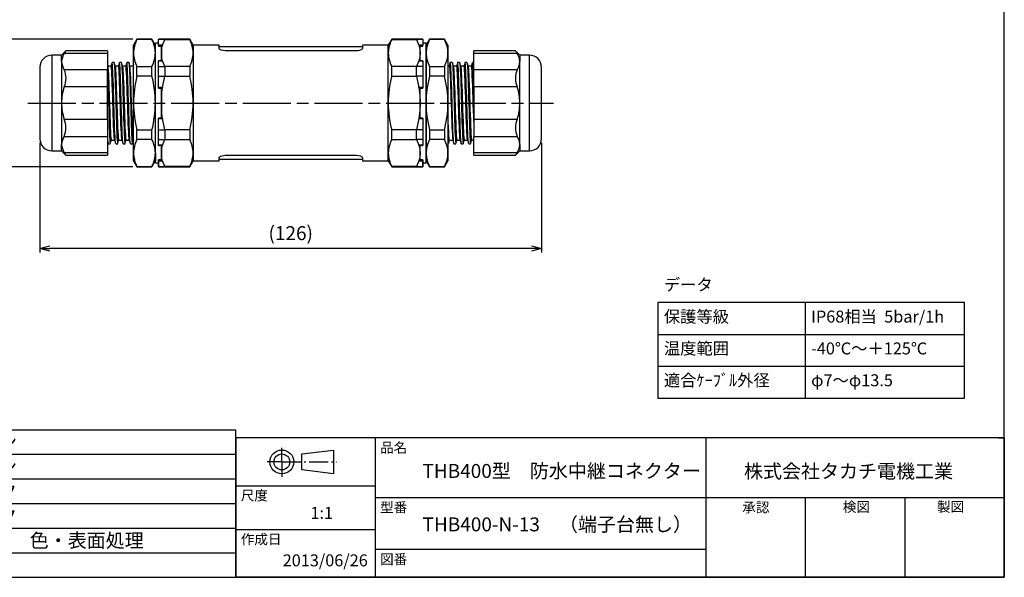
# Model space of a CAD drawing. Units: millimetres. Extents: x 0 to 403, y 0 to 280.
# Drawn here: x 156 to 403, y 0 to 140 of the extents above; entities that cross this region are included whole.
import ezdxf
from ezdxf.enums import TextEntityAlignment as Align

# ---------------------------------------------------------------- set-up
doc = ezdxf.new("R2010")
doc.units = ezdxf.units.MM
doc.linetypes.add('AM_ISO08W050', pattern=[18, 12, -1.5, 3, -1.5])
doc.linetypes.add('gen7a', pattern=[6.875, 4.75, -0.875, 0.375, -0.875])
doc.layers.add('7A', color=4, linetype='gen7a')
doc.layers.add('RAHM2', color=1, linetype='Continuous')
for name, color, linetype, lineweight in [('AM_5', 3, 'Continuous', 25), ('AM_7', 4, 'AM_ISO08W050', 25), ('TK1', 7, 'Continuous', 25), ('TK2', 2, 'Continuous', 25), ('TK3', 5, 'Continuous', 25)]:
    doc.layers.add(name, color=color, linetype=linetype, lineweight=lineweight)
doc.styles.add('ACISOTS', font='isocp.shx', dxfattribs={"height": 1, "bigfont": 'extfont.shx'})
doc.styles.get("Standard").update_dxf_attribs({"font": 'ISOCP.SHX', "bigfont": 'bigfont.shx'})
doc.dimstyles.new('AM_ISO$0', dxfattribs={"dimtxt": 3.5, "dimasz": 2.5, "dimexe": 1, "dimexo": 1, "dimgap": 1.5, "dimtad": 1, "dimdsep": 46, "dimtxsty": 'Standard', "dimblk": 'OPEN30', "dimcen": 0, "dimclrd": 3, "dimclre": 3, "dimclrt": 2, "dimadec": 0, "dimazin": 2, "dimtp": 0.1, "dimtm": 0.1, "dimtfac": 0.71, "dimtmove": 0, "dimatfit": 3, "dimldrblk": 'OPEN30', "dimfxl": 0, "dimlwd": -1, "dimlwe": -1, "dimarcsym": 0})

# ---------------------------------------------------------------- blocks, each defined once
blk = doc.blocks.new('TK-A3')
blk.add_lwpolyline([(0, 0), (403, 0), (403, 280), (0, 280)], close=True)
blk = doc.blocks.new('TK-仕様書')
for p, q in [((0, 35), (-193, 35)), ((-193, 35), (-193, 0)), ((-158, 35), (-158, 0)), ((-75, 35), (-75, 0)), ((0, 35), (0, 0)), ((-176.49, 30.96), (-168.49, 31.96)), ((-176.49, 26.96), (-176.49, 30.96)), ((-168.49, 31.96), (-168.49, 25.96)), ((-168.49, 25.96), (-176.49, 26.96)), ((-193, 23), (-158, 23)), ((-158, 20), (0, 20)), ((-50, 20), (-50, 0)), ((-25, 20), (-25, 0)), ((-193, 12), (-158, 12)), ((-75, 7), (-158, 7)), ((0, 0), (-193, 0))]:
    blk.add_line(p, q)
for radius in [3, 2]:
    blk.add_circle((-181.49, 28.96), radius)
at = {"layer": '7A'}
for q in [(-181.49, 32.53), (-185.21, 28.96), (-181.49, 25.25), (-167.71, 28.96)]:
    blk.add_line((-181.49, 28.96), q, dxfattribs=at)
at = {"insert": (-39.13, 26.64), "char_height": 3.5, "width": 60, "attachment_point": 5}
blk.add_mtext('\\fＭＳ ゴシック|b0|i0|c128|p49;株式会社タカチ電機工業', dxfattribs=at)
for tag, p, height in [('品名', (-146.16, 24.95), 3.5), ('型番', (-146.14, 11.54), 3.5), ('GEN-TITLE-DAT', (-181.27, 2.75), 3), ('図番', (-146.45, 2.06), 3)]:
    blk.add_attdef(tag, p, '', height=height)
for tag, height, p in [('GEN-TITLE-SCA', 3, (-171.46, 15.79)), ('承認', 3.5, (-62.5, 7.73)), ('検図', 3.5, (-37.5, 7.73)), ('製図', 3.5, (-12.5, 7.73))]:
    blk.add_attdef(tag, text='', height=height).set_placement(p, align=Align.MIDDLE)
at = {"layer": 'RAHM2', "char_height": 2.5}
for s, insert, width, attachment_point in [('品名', (-156.8, 33.8), 90, 1), ('尺度', (-191.8, 21.8), 20, 1), ('型番', (-156.8, 18.8), 90, 1), ('承認', (-62.43, 18.8), 17, 2), ('検図', (-37.17, 18.93), 17, 2), ('製図', (-13.5, 18.96), 17, 2), ('作成日', (-191.8, 10.8), 60, 1), ('図番', (-156.8, 5.8), 90, 1)]:
    blk.add_mtext(s, dxfattribs=dict(at, insert=insert, width=width, attachment_point=attachment_point))
blk = doc.blocks.new('_Open30')
at = {"color": 0, "linetype": 'ByBlock', "lineweight": -2}
for p, q in [((-1, 0.268), (0, 0)), ((0, 0), (-1, -0.268)), ((0, 0), (-1, 0))]:
    blk.add_line(p, q, dxfattribs=at)
blk = doc.blocks.new('*D9')
at = {"layer": 'AM_5', "color": 3, "transparency": 16777216}
for p, q in [((160.75, 109.08), (160.75, 81.54)), ((286.75, 109.08), (286.75, 81.54)), ((284.25, 82.54), (163.25, 82.54))]:
    blk.add_line(p, q, dxfattribs=at)
at = {"layer": 'Defpoints', "color": 0, "transparency": 16777216}
for p in [(160.75, 110.08), (286.75, 110.08), (160.75, 82.54)]:
    blk.add_point(p, dxfattribs=at)
at = {"layer": 'AM_5', "color": 3, "transparency": 16777216, "xscale": 2.5, "yscale": 2.5, "zscale": 2.5, "rotation": 180}
blk.add_blockref('_Open30', (160.75, 82.54), dxfattribs=at)
at = {"layer": 'AM_5', "color": 3, "transparency": 16777216, "xscale": 2.5, "yscale": 2.5, "zscale": 2.5}
blk.add_blockref('_Open30', (286.75, 82.54), dxfattribs=at)
at = {"layer": 'AM_5', "color": 2, "transparency": 16777216, "insert": (223.75, 85.96), "char_height": 3.5, "attachment_point": 5}
blk.add_mtext('(126)', dxfattribs=at)
blk = doc.blocks.new('*D10')
at = {"layer": 'AM_5', "color": 3, "transparency": 16777216}
for p, q in [((184.11, 135.08), (144.39, 135.08)), ((145.39, 105.58), (145.39, 132.58)), ((184.11, 103.08), (144.39, 103.08))]:
    blk.add_line(p, q, dxfattribs=at)
at = {"layer": 'Defpoints', "color": 0, "transparency": 16777216}
for p in [(145.39, 135.08), (185.11, 135.08), (185.11, 103.08)]:
    blk.add_point(p, dxfattribs=at)
at = {"layer": 'AM_5', "color": 3, "transparency": 16777216, "xscale": 2.5, "yscale": 2.5, "zscale": 2.5}
for p, rotation in [((145.39, 135.08), 90), ((145.39, 103.08), 270)]:
    blk.add_blockref('_Open30', p, dxfattribs=dict(at, rotation=rotation))
at = {"layer": 'AM_5', "color": 2, "transparency": 16777216, "insert": (142.14, 119.08), "char_height": 3.5, "attachment_point": 5, "rotation": 90}
blk.add_mtext('32.2', dxfattribs=at)
blk = doc.blocks.new('*S21')
at = {"color": 7}
for p, q in [((0, 37.05), (0, 0)), ((0, 37.05), (210, 37.05)), ((210, 0), (210, 37.05)), ((0, 0), (210, 0))]:
    blk.add_line(p, q, dxfattribs=at)
at = {"color": 1}
for p, q in [((15, 37.05), (15, 30.875)), ((65, 37.05), (65, 30.875)), ((80, 37.05), (80, 30.875)), ((135, 37.05), (135, 30.875)), ((0, 30.875), (210, 30.875)), ((15, 30.875), (15, 24.7)), ((65, 30.875), (65, 24.7)), ((80, 30.875), (80, 24.7)), ((135, 30.875), (135, 24.7)), ((0, 24.7), (210, 24.7)), ((15, 24.7), (15, 18.525)), ((65, 24.7), (65, 18.525)), ((80, 24.7), (80, 18.525)), ((135, 24.7), (135, 18.525)), ((0, 18.525), (210, 18.525)), ((15, 18.525), (15, 12.35)), ((65, 18.525), (65, 12.35)), ((80, 18.525), (80, 12.35)), ((135, 18.525), (135, 12.35)), ((0, 12.35), (210, 12.35)), ((15, 12.35), (15, 6.175)), ((65, 12.35), (65, 6.175)), ((80, 12.35), (80, 6.175)), ((135, 12.35), (135, 6.175)), ((0, 6.175), (210, 6.175)), ((0, 0), (210, 0))]:
    blk.add_line(p, q, dxfattribs=at)
at = {"color": 2, "char_height": 3.5, "style": 'ACISOTS'}
for s, insert, width, attachment_point in [('4', (7.5, 35.7), 13.2, 2), ('ゴムブッシュ', (15.9, 35.7), 48.2, 1), ('2', (65.9, 35.7), 13.2, 1), ('TPE', (80.9, 35.7), 53.2, 1), ('グリーン', (135.9, 35.7), 73.2, 1), ('ガスケット', (15.9, 29.525), 48.2, 1), ('シリコンゴム', (80.9, 29.525), 53.2, 1), ('グリーン', (135.9, 29.525), 73.2, 1), ('3', (7.5, 29.525), 13.2, 2), ('2', (65.9, 29.525), 13.2, 1), ('2', (7.5, 23.35), 13.2, 2), ('ケーブルグランド', (15.9, 23.35), 48.2, 1), ('2', (65.9, 23.35), 13.2, 1), ('PA66', (80.9, 23.35), 53.2, 1), ('ブラック', (135.9, 23.35), 73.2, 1), ('ボディ', (15.9, 17.175), 48.2, 1), ('PA66GF（UL94V-0)', (80.9, 17.175), 53.2, 1), ('ブラック', (135.9, 17.175), 73.2, 1), ('1', (7.5, 17.175), 13.2, 2), ('1', (65.9, 17.175), 13.2, 1), ('照番', (7.5, 11), 13.2, 2), ('名称', (40, 11), 48.2, 2), ('個数', (72.5, 11), 13.2, 2), ('材質', (107.5, 11), 53.2, 2), ('色・表面処理', (172.5, 11), 73.2, 2)]:
    blk.add_mtext(s, dxfattribs=dict(at, insert=insert, width=width, attachment_point=attachment_point))
at = {"color": 2, "insert": (105, 3.087), "char_height": 3.5, "attachment_point": 5, "style": 'ACISOTS'}
blk.add_mtext('構成内容', dxfattribs=at)
blk = doc.blocks.new('A$C41B85A42')
for p, q in [((87, 3), (87, 6)), ((85.5, 3), (84, 3)), ((85.5, 3), (87, 3)), ((87, 3), (87, 0))]:
    blk.add_line(p, q)
at = {"layer": 'TK1'}
for p, q in [((0, 37), (0, 13)), ((77, 37), (0, 37)), ((37, 37), (37, 13)), ((77, 13), (77, 37)), ((0, 29), (77, 29)), ((0, 21), (77, 21)), ((0, 13), (77, 13))]:
    blk.add_line(p, q, dxfattribs=at)
at = {"char_height": 3, "width": 57.7014, "attachment_point": 1}
for s, insert in [('{\\fMS PGothic|b0|i0|c128|p50;データ}', (1.48, 42.96)), ('{\\fMS PGothic|b0|i0|c128|p50;保護等級}', (1.48, 34.96)), ('{\\fMS PGothic|b0|i0|c128|p50;IP68相当  5bar/1h}', (38.48, 34.96)), ('{\\fMS PGothic|b0|i0|c128|p50;温度範囲}', (1.48, 26.96)), ('{\\fMS PGothic|b0|i0|c128|p50;-40℃～＋125℃}', (38.48, 26.96)), ('{\\fMS PGothic|b0|i0|c128|p50;適合ｹｰﾌﾞﾙ外径}', (1.48, 18.96)), ('{\\fMS PGothic|b0|i0|c128|p50;φ7～φ13.5}', (38.48, 18.96))]:
    blk.add_mtext(s, dxfattribs=dict(at, insert=insert))

msp = doc.modelspace()

# ---------------------------------------------------------------- linework, layer by layer
at = {"color": 7, "linetype": 'Continuous'}
msp.add_line((190.56, 103.135), (190.56, 103.075), dxfattribs=at)
at = {"layer": 'AM_7'}
msp.add_line((157.747, 119.075), (289.747, 119.075), dxfattribs=at)
at = {"layer": 'TK1', "linetype": 'Continuous'}
for p, q in [((192.113, 135.075), (190.551, 135.075)), ((192.113, 135.015), (190.56, 135.015)), ((190.56, 133.579), (190.56, 135.015)), ((191.544, 133.579), (190.56, 133.579)), ((191.544, 133.579), (192.113, 135.015)), ((198.381, 135.075), (192.111, 135.075)), ((192.113, 135.014), (192.113, 135.075)), ((192.113, 135.014), (198.381, 135.014)), ((199.247, 133.575), (198.381, 135.075)), ((198.381, 135.014), (198.381, 135.075)), ((205.747, 133.575), (199.247, 133.575)), ((199.247, 133.575), (199.247, 131.632)), ((205.747, 132.765), (205.747, 133.575)), ((248.247, 133.575), (241.747, 133.575)), ((241.747, 133.575), (241.747, 132.765)), ((249.113, 135.075), (248.247, 133.575)), ((248.247, 131.632), (248.247, 133.575)), ((255.384, 135.075), (249.113, 135.075)), ((249.113, 135.014), (249.113, 135.075)), ((249.113, 135.014), (255.381, 135.014)), ((256.944, 135.075), (255.381, 135.075)), ((255.381, 135.014), (255.381, 135.075)), ((255.381, 135.015), (255.951, 133.579)), ((256.935, 135.015), (255.381, 135.015)), ((256.935, 133.579), (255.951, 133.579)), ((256.935, 135.015), (256.935, 133.579)), ((191.374, 133.305), (190.56, 133.333)), ((190.56, 133.332), (191.385, 133.305)), ((190.56, 133.332), (191.02, 133.317)), ((199.247, 131.632), (199.247, 119.075)), ((241.747, 133.175), (205.747, 133.175)), ((240.247, 132.197), (207.247, 132.197)), ((248.247, 119.075), (248.247, 131.632)), ((256.108, 133.308), (256.935, 133.349)), ((256.935, 133.333), (256.12, 133.305)), ((256.247, 133.309), (256.935, 133.333)), ((256.474, 133.317), (256.935, 133.332)), ((191.544, 129.703), (190.56, 129.698)), ((190.56, 128.25), (190.56, 129.686)), ((190.56, 129.686), (191.544, 129.686)), ((192.113, 128.25), (191.544, 129.686)), ((255.951, 129.686), (255.381, 128.25)), ((256.935, 129.698), (255.951, 129.703)), ((255.951, 129.686), (256.935, 129.686)), ((256.935, 129.686), (256.935, 128.25)), ((190.56, 128.25), (192.113, 128.25)), ((198.381, 128.251), (192.113, 128.25)), ((192.113, 128.25), (192.113, 125.839)), ((198.381, 128.251), (198.381, 125.839)), ((249.113, 125.839), (249.113, 128.251)), ((255.381, 128.25), (249.113, 128.251)), ((255.381, 125.839), (255.381, 128.25)), ((256.935, 128.25), (255.381, 128.25)), ((190.56, 125.839), (192.113, 125.839)), ((190.56, 122.969), (190.56, 125.839)), ((191.544, 122.969), (192.113, 125.839)), ((192.113, 125.839), (198.381, 125.839)), ((249.113, 125.839), (255.381, 125.839)), ((255.381, 125.839), (255.951, 122.969)), ((256.935, 125.839), (255.381, 125.839)), ((256.935, 125.839), (256.935, 122.969)), ((191.544, 122.969), (190.56, 122.969)), ((190.56, 122.837), (191.438, 122.818)), ((190.56, 122.837), (190.814, 122.832)), ((256.935, 122.969), (255.951, 122.969)), ((256.056, 122.818), (256.935, 122.837)), ((256.68, 122.832), (256.935, 122.837)), ((199.247, 119.075), (199.247, 106.518)), ((248.247, 106.518), (248.247, 119.075)), ((191.438, 115.333), (190.56, 115.313)), ((190.56, 115.181), (191.544, 115.181)), ((190.56, 112.31), (190.56, 115.181)), ((192.113, 112.311), (191.544, 115.181)), ((255.951, 115.181), (255.381, 112.311)), ((255.951, 115.181), (256.935, 115.181)), ((256.935, 115.313), (256.057, 115.333)), ((256.935, 115.181), (256.935, 112.31)), ((190.56, 112.31), (192.113, 112.311)), ((198.381, 112.311), (192.113, 112.311)), ((192.113, 112.311), (192.113, 109.9)), ((198.381, 112.311), (198.381, 109.9)), ((255.381, 112.311), (249.113, 112.311)), ((249.113, 109.9), (249.113, 112.311)), ((256.935, 112.31), (255.381, 112.311)), ((255.381, 109.9), (255.381, 112.311)), ((190.56, 109.899), (192.113, 109.899)), ((190.56, 108.465), (190.56, 109.899)), ((191.544, 108.465), (192.113, 109.899)), ((192.113, 109.9), (198.381, 109.9)), ((249.113, 109.9), (255.381, 109.9)), ((256.935, 109.899), (255.381, 109.899)), ((255.381, 109.899), (255.951, 108.465)), ((256.935, 109.899), (256.935, 108.465)), ((191.544, 108.465), (190.56, 108.465)), ((190.56, 108.462), (191.544, 108.447)), ((190.56, 108.452), (190.814, 108.451)), ((199.247, 106.518), (199.247, 104.575)), ((248.247, 104.575), (248.247, 106.518)), ((256.935, 108.465), (255.951, 108.465)), ((255.951, 108.447), (256.935, 108.462)), ((256.68, 108.451), (256.935, 108.452)), ((191.385, 104.845), (190.56, 104.818)), ((191.374, 104.845), (190.56, 104.817)), ((190.56, 104.571), (191.544, 104.571)), ((190.56, 103.135), (190.56, 104.571)), ((190.56, 104.571), (190.56, 103.135)), ((192.113, 103.136), (191.544, 104.571)), ((198.381, 103.075), (199.247, 104.575)), ((199.247, 104.575), (205.747, 104.575)), ((205.747, 104.575), (205.747, 105.385)), ((205.747, 104.975), (241.747, 104.975)), ((207.247, 105.953), (240.247, 105.953)), ((241.747, 105.385), (241.747, 104.575)), ((241.747, 104.575), (248.247, 104.575)), ((248.247, 104.575), (249.113, 103.075)), ((255.951, 104.571), (255.381, 103.136)), ((255.951, 104.571), (256.935, 104.571)), ((256.935, 104.818), (256.11, 104.845)), ((256.12, 104.845), (256.935, 104.817)), ((256.935, 104.571), (256.935, 103.135)), ((256.935, 103.135), (256.935, 104.571)), ((190.56, 103.135), (192.113, 103.135)), ((190.56, 103.075), (192.113, 103.075)), ((192.111, 103.075), (198.381, 103.075)), ((198.381, 103.136), (192.113, 103.136)), ((192.113, 103.136), (192.113, 103.075)), ((198.381, 103.075), (198.381, 103.136)), ((255.381, 103.136), (249.113, 103.136)), ((249.113, 103.136), (249.113, 103.075)), ((249.113, 103.075), (255.384, 103.075)), ((255.381, 103.136), (256.935, 103.135)), ((255.381, 103.075), (255.381, 103.136)), ((255.381, 103.075), (256.944, 103.075))]:
    msp.add_line(p, q, dxfattribs=at)
for points in [[(190.56, 135.075), (190.56, 135.076), (190.56, 135.015)], [(190.56, 133.579), (190.56, 133.548), (190.56, 133.503), (190.56, 133.453), (190.56, 133.408), (190.56, 133.37), (190.56, 133.342), (190.56, 133.334)], [(191.247, 131.632), (191.321, 132.597), (191.544, 133.579)], [(191.544, 133.579), (191.539, 133.564), (191.531, 133.545), (191.506, 133.493), (191.478, 133.441), (191.45, 133.393), (191.424, 133.353), (191.399, 133.321), (191.381, 133.302), (191.376, 133.301), (191.374, 133.305)], [(255.951, 133.579), (256.173, 132.597), (256.247, 131.632)], [(256.935, 135.075), (256.935, 135.076), (256.935, 135.015)], [(256.935, 133.333), (256.935, 133.329), (256.935, 133.342), (256.935, 133.369), (256.935, 133.408), (256.935, 133.429), (256.935, 133.452), (256.935, 133.503), (256.935, 133.548), (256.935, 133.579)], [(191.544, 129.686), (191.321, 130.668), (191.247, 131.632)], [(207.247, 132.197), (206.751, 132.233), (206.31, 132.333), (205.976, 132.481), (205.785, 132.651), (205.747, 132.765)], [(241.747, 132.765), (241.664, 132.593), (241.42, 132.427), (241.046, 132.293), (240.582, 132.213), (240.247, 132.197)], [(256.247, 131.632), (256.173, 130.668), (255.951, 129.686)], [(190.56, 129.466), (190.56, 129.504), (190.56, 129.552), (190.56, 129.602), (190.56, 129.645), (190.56, 129.676), (190.56, 129.695), (190.56, 129.699), (190.56, 129.686)], [(190.56, 129.686), (190.56, 129.698), (190.56, 129.695), (190.56, 129.676), (190.56, 129.645), (190.56, 129.602), (190.56, 129.552), (190.56, 129.504), (190.56, 129.466)], [(190.56, 122.942), (190.56, 124.744), (190.56, 126.453), (190.56, 128.034), (190.56, 129.466)], [(191.515, 129.701), (191.53, 129.703), (191.539, 129.697), (191.544, 129.686)], [(255.951, 129.686), (255.956, 129.697), (255.964, 129.703), (255.98, 129.701)], [(256.935, 129.686), (256.935, 129.699), (256.935, 129.695), (256.935, 129.677), (256.935, 129.645), (256.935, 129.625), (256.935, 129.603), (256.935, 129.552), (256.935, 129.504), (256.935, 129.466)], [(256.935, 129.686), (256.935, 129.676), (256.935, 129.645), (256.935, 129.602), (256.935, 129.552), (256.935, 129.504), (256.935, 129.466)], [(256.935, 129.466), (256.935, 128.034), (256.935, 126.453), (256.935, 124.744), (256.935, 122.942)], [(190.56, 122.969), (190.56, 122.924), (190.56, 122.883), (190.56, 122.852), (190.56, 122.838), (190.56, 122.843), (190.56, 122.866), (190.56, 122.901), (190.56, 122.942)], [(191.247, 119.075), (191.321, 121.005), (191.544, 122.969)], [(191.544, 122.969), (191.539, 122.942), (191.53, 122.917), (191.506, 122.868), (191.478, 122.834), (191.45, 122.819), (191.438, 122.82)], [(255.951, 122.969), (256.173, 121.005), (256.247, 119.075)], [(256.056, 122.82), (256.044, 122.819), (256.017, 122.834), (255.989, 122.868), (255.964, 122.917), (255.956, 122.942), (255.951, 122.969)], [(256.935, 122.942), (256.935, 122.901), (256.935, 122.866), (256.935, 122.843), (256.935, 122.838), (256.935, 122.842), (256.935, 122.851), (256.935, 122.883), (256.935, 122.924), (256.935, 122.969)], [(191.544, 115.181), (191.321, 117.145), (191.247, 119.075)], [(256.247, 119.075), (256.173, 117.145), (255.951, 115.181)], [(190.56, 115.208), (190.56, 115.249), (190.56, 115.284), (190.56, 115.307), (190.56, 115.312), (190.56, 115.308), (190.56, 115.299), (190.56, 115.267), (190.56, 115.226), (190.56, 115.181)], [(190.56, 115.208), (190.56, 115.25), (190.56, 115.284), (190.56, 115.308), (190.56, 115.311)], [(190.56, 108.684), (190.56, 110.119), (190.56, 111.705), (190.56, 113.408), (190.56, 115.208)], [(191.438, 115.331), (191.45, 115.332), (191.478, 115.316), (191.506, 115.282), (191.53, 115.234), (191.539, 115.208), (191.544, 115.181)], [(255.951, 115.181), (255.956, 115.208), (255.964, 115.234), (255.989, 115.282), (256.017, 115.316), (256.045, 115.332), (256.057, 115.331)], [(256.935, 115.181), (256.935, 115.226), (256.935, 115.267), (256.935, 115.299), (256.935, 115.312), (256.935, 115.308), (256.935, 115.284), (256.935, 115.25), (256.935, 115.208)], [(256.935, 115.208), (256.935, 115.25), (256.935, 115.284), (256.935, 115.308), (256.935, 115.311)], [(256.935, 115.208), (256.935, 113.408), (256.935, 111.705), (256.935, 110.119), (256.935, 108.684)], [(190.56, 109.899), (190.56, 111.075), (190.56, 112.31)], [(190.56, 108.465), (190.56, 108.452), (190.56, 108.455), (190.56, 108.473), (190.56, 108.505), (190.56, 108.525), (190.56, 108.547), (190.56, 108.599), (190.56, 108.646), (190.56, 108.684)], [(191.247, 106.518), (191.321, 107.482), (191.544, 108.465)], [(191.544, 104.571), (191.321, 105.553), (191.247, 106.518)], [(191.544, 108.465), (191.539, 108.453), (191.53, 108.447), (191.515, 108.449)], [(255.951, 108.465), (256.173, 107.482), (256.247, 106.518)], [(255.98, 108.449), (255.964, 108.447), (255.956, 108.453), (255.951, 108.465)], [(256.247, 106.518), (256.173, 105.553), (255.951, 104.571)], [(256.935, 108.684), (256.935, 108.646), (256.935, 108.599), (256.935, 108.548), (256.935, 108.505), (256.935, 108.474), (256.935, 108.455), (256.935, 108.452), (256.935, 108.465)], [(190.56, 104.817), (190.56, 104.821), (190.56, 104.808), (190.56, 104.781), (190.56, 104.743), (190.56, 104.721), (190.56, 104.698), (190.56, 104.647), (190.56, 104.602), (190.56, 104.571)], [(190.56, 104.571), (190.56, 104.602), (190.56, 104.647), (190.56, 104.697), (190.56, 104.743), (190.56, 104.762), (190.56, 104.78), (190.56, 104.808), (190.56, 104.821), (190.56, 104.817)], [(190.56, 104.328), (190.56, 104.327), (190.56, 104.449), (190.56, 104.817)], [(205.747, 105.385), (205.831, 105.557), (206.074, 105.723), (206.448, 105.857), (206.913, 105.937), (207.247, 105.953)], [(240.247, 105.953), (240.744, 105.918), (241.184, 105.817), (241.519, 105.669), (241.71, 105.499), (241.747, 105.385)], [(255.951, 104.571), (255.956, 104.586), (255.964, 104.606), (255.989, 104.657), (256.017, 104.709), (256.045, 104.757), (256.071, 104.798), (256.095, 104.829), (256.114, 104.848), (256.119, 104.849), (256.12, 104.845)], [(256.935, 104.571), (256.935, 104.603), (256.935, 104.647), (256.935, 104.697), (256.935, 104.743), (256.935, 104.78), (256.935, 104.808), (256.935, 104.821), (256.935, 104.817)], [(256.935, 104.817), (256.935, 104.821), (256.935, 104.808), (256.935, 104.78), (256.935, 104.743), (256.935, 104.697), (256.935, 104.647), (256.935, 104.603), (256.935, 104.571)], [(256.935, 104.817), (256.935, 104.449), (256.935, 104.327), (256.935, 104.328)], [(256.935, 103.135), (256.935, 103.075), (256.935, 103.135)]]:
    msp.add_lwpolyline(points, dxfattribs=at)
at = {"layer": 'TK1', "color": 7, "linetype": 'Continuous'}
for points in [[(190.56, 125.839), (190.56, 127.075), (190.56, 128.25)], [(256.935, 128.25), (256.935, 127.075), (256.935, 125.839)], [(256.935, 112.31), (256.935, 111.075), (256.935, 109.899)]]:
    msp.add_lwpolyline(points, dxfattribs=at)
at = {"layer": 'TK1', "linetype": 'Continuous'}
for centre, radius, start, end in [((191.559, 131.465), 7.69, 1.24416, 27.48242), ((255.928, 131.468), 7.682, 152.50377, 178.76965), ((256.775, 133.876), 0.876, 199.8175, 220.36919), ((191.567, 131.797), 7.682, 332.50378, 358.76964), ((255.936, 131.799), 7.69, 181.24418, 207.4824), ((170.901, 118.883), 28.347, 0.38798, 14.20456), ((276.575, 118.885), 28.328, 165.79097, 179.61649), ((170.92, 119.265), 28.328, 345.79097, 359.61649), ((276.593, 119.267), 28.347, 180.38798, 194.20456), ((191.559, 106.351), 7.69, 1.24418, 27.4824), ((255.928, 106.353), 7.682, 152.50378, 178.76964), ((191.567, 106.683), 7.682, 332.50377, 358.76965), ((255.936, 106.685), 7.69, 181.24416, 207.48242), ((190.726, 104.277), 0.869, 19.76271, 40.68104)]:
    msp.add_arc(centre, radius, start, end, dxfattribs=at)
at = {"layer": 'TK2', "linetype": 'Continuous'}
for p, q in [((185.113, 135.075), (184.247, 133.575)), ((184.247, 131.632), (184.247, 133.575)), ((188.881, 135.075), (185.113, 135.075)), ((185.113, 135.014), (185.113, 135.075)), ((188.881, 135.014), (185.113, 135.014)), ((189.747, 133.575), (188.881, 135.075)), ((188.881, 135.014), (188.881, 135.075)), ((258.613, 135.075), (257.747, 133.575)), ((262.381, 135.075), (258.613, 135.075)), ((258.613, 135.075), (258.613, 135.014)), ((262.381, 135.014), (258.613, 135.014)), ((263.247, 133.575), (262.381, 135.075)), ((262.381, 135.075), (262.381, 135.014)), ((263.247, 133.575), (263.247, 131.632)), ((167.273, 132.157), (166.191, 131.075)), ((177.747, 131.488), (166.853, 131.488)), ((177.747, 132.158), (167.273, 132.158)), ((177.747, 132.158), (177.747, 131.488)), ((177.747, 131.488), (177.747, 127.447)), ((184.247, 119.075), (184.247, 131.632)), ((263.247, 131.632), (263.247, 119.075)), ((280.23, 132.158), (269.747, 132.158)), ((269.747, 131.488), (269.747, 132.158)), ((280.641, 131.488), (269.747, 131.488)), ((269.747, 127.447), (269.747, 131.488)), ((281.304, 131.075), (280.232, 132.146)), ((166.191, 131.075), (163.747, 131.075)), ((163.747, 131.075), (163.747, 107.075)), ((166.191, 129.467), (166.191, 131.075)), ((166.191, 129.467), (166.191, 119.075)), ((179.355, 129.275), (178.855, 129.275)), ((181.205, 129.275), (180.705, 129.275)), ((183.055, 129.275), (182.555, 129.275)), ((184.243, 128.73), (184.148, 128.375)), ((264.322, 129.275), (263.822, 129.275)), ((266.172, 129.275), (265.672, 129.275)), ((283.747, 131.075), (281.304, 131.075)), ((281.304, 131.075), (281.304, 129.467)), ((281.304, 119.075), (281.304, 129.467)), ((283.747, 107.075), (283.747, 131.075)), ((160.747, 128.075), (160.747, 110.075)), ((177.747, 127.447), (166.853, 127.447)), ((177.747, 123.117), (177.747, 127.447)), ((178.615, 128.375), (177.763, 128.375)), ((180.465, 128.375), (179.613, 128.375)), ((182.315, 128.375), (181.463, 128.375)), ((184.166, 128.375), (183.313, 128.375)), ((185.113, 125.839), (185.113, 128.251)), ((185.113, 128.251), (188.881, 128.251)), ((188.881, 125.839), (188.881, 128.251)), ((258.613, 128.251), (258.613, 125.839)), ((258.613, 128.251), (262.381, 128.251)), ((262.381, 128.251), (262.381, 125.839)), ((263.583, 128.375), (263.247, 128.375)), ((265.432, 128.375), (264.58, 128.375)), ((267.282, 128.375), (266.43, 128.375)), ((269.132, 128.375), (268.28, 128.375)), ((280.641, 127.447), (269.747, 127.447)), ((269.747, 123.117), (269.747, 127.447)), ((286.747, 110.075), (286.747, 128.075)), ((188.881, 125.839), (185.113, 125.839)), ((262.381, 125.839), (258.613, 125.839)), ((177.747, 123.117), (166.853, 123.117)), ((177.747, 115.034), (177.747, 123.117)), ((280.641, 123.117), (269.747, 123.117)), ((269.747, 123.117), (269.747, 115.034)), ((166.191, 119.075), (166.191, 108.683)), ((184.247, 106.518), (184.247, 119.075)), ((263.247, 119.075), (263.247, 106.518)), ((281.304, 108.683), (281.304, 119.075)), ((166.853, 115.034), (177.747, 115.034)), ((177.747, 115.034), (177.747, 110.704)), ((269.747, 115.034), (280.641, 115.034)), ((269.747, 115.034), (269.747, 110.704)), ((185.113, 112.311), (188.881, 112.311)), ((185.113, 109.9), (185.113, 112.311)), ((188.881, 109.9), (188.881, 112.311)), ((258.613, 112.311), (262.381, 112.311)), ((262.381, 112.311), (262.381, 109.9)), ((166.853, 110.704), (177.747, 110.704)), ((177.747, 110.704), (177.747, 106.662)), ((177.93, 108.875), (178.43, 108.875)), ((178.671, 109.775), (179.523, 109.775)), ((180.521, 109.775), (181.373, 109.775)), ((181.63, 108.875), (182.13, 108.875)), ((182.371, 109.775), (183.223, 109.775)), ((183.48, 108.875), (183.98, 108.875)), ((184.186, 109.841), (184.247, 109.841)), ((188.881, 109.9), (185.113, 109.9)), ((262.381, 109.9), (258.613, 109.9)), ((263.247, 108.875), (263.398, 108.875)), ((263.641, 109.776), (264.49, 109.776)), ((264.748, 108.875), (265.248, 108.875)), ((265.488, 109.775), (266.34, 109.775)), ((266.598, 108.875), (267.098, 108.875)), ((267.338, 109.775), (268.19, 109.775)), ((268.448, 108.875), (268.948, 108.875)), ((269.188, 109.775), (269.747, 109.775)), ((269.747, 110.704), (280.641, 110.704)), ((269.747, 106.662), (269.747, 110.704)), ((163.747, 107.075), (166.191, 107.075)), ((166.191, 107.075), (166.191, 108.683)), ((166.191, 107.075), (167.262, 106.004)), ((166.853, 106.662), (177.747, 106.662)), ((177.747, 106.662), (177.747, 105.992)), ((184.247, 104.575), (184.247, 106.518)), ((263.247, 106.518), (263.247, 104.575)), ((269.747, 106.662), (280.641, 106.662)), ((269.747, 105.992), (269.747, 106.662)), ((280.222, 105.993), (281.304, 107.075)), ((281.304, 108.683), (281.304, 107.075)), ((281.304, 107.075), (283.747, 107.075)), ((167.265, 105.992), (177.747, 105.992)), ((184.247, 104.575), (185.113, 103.075)), ((188.881, 103.075), (189.747, 104.575)), ((262.381, 103.075), (263.247, 104.575)), ((269.747, 105.992), (280.222, 105.992)), ((185.113, 103.136), (188.881, 103.136)), ((185.113, 103.075), (185.113, 103.136)), ((185.113, 103.075), (188.881, 103.075)), ((188.881, 103.075), (188.881, 103.136)), ((258.613, 103.136), (262.381, 103.136)), ((258.613, 103.075), (262.381, 103.075)), ((262.381, 103.136), (262.381, 103.075))]:
    msp.add_line(p, q, dxfattribs=at)
at = {"layer": 'TK2', "color": 7, "linetype": 'Continuous'}
for p, q in [((258.613, 112.311), (258.613, 109.9)), ((257.747, 104.575), (258.613, 103.075)), ((258.613, 103.136), (258.613, 103.075))]:
    msp.add_line(p, q, dxfattribs=at)
at = {"layer": 'TK2', "linetype": 'Continuous'}
for points in [[(178.824, 129.217), (178.702, 128.761), (178.598, 128.375)], [(179.749, 108.94), (179.746, 108.944), (179.7, 109.255), (179.654, 109.812), (179.607, 110.598), (179.561, 111.595), (179.514, 112.778), (179.468, 114.118), (179.421, 115.581), (179.375, 117.132), (179.328, 118.73), (179.282, 120.337), (179.235, 121.913), (179.189, 123.418), (179.142, 124.815), (179.096, 126.069), (179.049, 127.149), (179.003, 128.029), (178.956, 128.686), (178.91, 129.103), (178.863, 129.272), (178.855, 129.257)], [(179.355, 129.257), (179.363, 129.272), (179.41, 129.103), (179.456, 128.686), (179.503, 128.029), (179.549, 127.149), (179.596, 126.069), (179.642, 124.815), (179.689, 123.418), (179.735, 121.913), (179.782, 120.337), (179.828, 118.73), (179.875, 117.132), (179.921, 115.581), (179.968, 114.118), (180.014, 112.778), (180.061, 111.595), (180.107, 110.598), (180.154, 109.812), (180.2, 109.255), (180.246, 108.944), (180.28, 108.9)], [(179.633, 128.303), (179.51, 128.758), (179.388, 129.214)], [(180.675, 129.222), (180.553, 128.767), (180.448, 128.375)], [(181.598, 108.954), (181.559, 109.173), (181.513, 109.68), (181.466, 110.422), (181.42, 111.378), (181.374, 112.526), (181.327, 113.837), (181.281, 115.278), (181.234, 116.814), (181.188, 118.406), (181.141, 120.014), (181.095, 121.599), (181.048, 123.122), (181.002, 124.543), (180.955, 125.829), (180.909, 126.947), (180.862, 127.869), (180.816, 128.572), (180.769, 129.039), (180.723, 129.258), (180.705, 129.246)], [(181.482, 128.305), (181.36, 128.761), (181.237, 129.217)], [(181.237, 129.189), (181.269, 129.039), (181.316, 128.572), (181.362, 127.869), (181.409, 126.947), (181.455, 125.829), (181.502, 124.543), (181.548, 123.122), (181.595, 121.599), (181.641, 120.014), (181.688, 118.406), (181.734, 116.814), (181.781, 115.278), (181.827, 113.837), (181.874, 112.526), (181.92, 111.378), (181.966, 110.422), (182.013, 109.68), (182.059, 109.173), (182.106, 108.911), (182.152, 108.903), (182.163, 108.958)], [(182.527, 129.227), (182.404, 128.771), (182.298, 128.375)], [(183.449, 108.961), (183.419, 109.1), (183.372, 109.559), (183.326, 110.254), (183.279, 111.169), (183.233, 112.28), (183.186, 113.561), (183.14, 114.979), (183.094, 116.498), (183.047, 118.082), (183.001, 119.69), (182.954, 121.283), (182.908, 122.822), (182.861, 124.267), (182.815, 125.582), (182.768, 126.736), (182.722, 127.7), (182.675, 128.449), (182.628, 128.964), (182.582, 129.234), (182.555, 129.244)], [(183.055, 129.244), (183.082, 129.234), (183.128, 128.964), (183.175, 128.449), (183.222, 127.7), (183.268, 126.736), (183.315, 125.582), (183.361, 124.267), (183.408, 122.822), (183.454, 121.283), (183.501, 119.69), (183.547, 118.082), (183.594, 116.498), (183.64, 114.979), (183.686, 113.561), (183.733, 112.28), (183.779, 111.169), (183.826, 110.254), (183.872, 109.559), (183.919, 109.1), (183.965, 108.889), (183.98, 108.903)], [(183.33, 128.314), (183.207, 128.769), (183.085, 129.225)], [(263.791, 129.215), (263.668, 128.76), (263.565, 128.375)], [(264.716, 108.966), (264.692, 109.057), (264.645, 109.484), (264.599, 110.149), (264.552, 111.036), (264.506, 112.124), (264.459, 113.384), (264.413, 114.785), (264.366, 116.294), (264.32, 117.871), (264.273, 119.478), (264.227, 121.076), (264.18, 122.623), (264.134, 124.083), (264.087, 125.418), (264.041, 126.594), (263.994, 127.584), (263.948, 128.363), (263.901, 128.91), (263.855, 129.213), (263.808, 129.263), (263.79, 129.185)], [(264.599, 128.304), (264.476, 128.76), (264.354, 129.216)], [(264.354, 129.214), (264.355, 129.213), (264.401, 128.91), (264.448, 128.363), (264.494, 127.585), (264.541, 126.594), (264.587, 125.418), (264.634, 124.083), (264.68, 122.623), (264.727, 121.076), (264.773, 119.478), (264.82, 117.871), (264.866, 116.294), (264.913, 114.785), (264.959, 113.384), (265.006, 112.124), (265.052, 111.036), (265.099, 110.149), (265.145, 109.484), (265.192, 109.057), (265.238, 108.88), (265.248, 108.895)], [(265.64, 129.215), (265.518, 128.759), (265.415, 128.375)], [(266.598, 108.875), (266.551, 109.001), (266.505, 109.378), (266.458, 109.997), (266.412, 110.841), (266.365, 111.89), (266.319, 113.117), (266.272, 114.493), (266.226, 115.983), (266.179, 117.549), (266.133, 119.154), (266.086, 120.756), (266.04, 122.317), (265.993, 123.797), (265.947, 125.16), (265.9, 126.371), (265.854, 127.401), (265.807, 128.224), (265.761, 128.819), (265.714, 129.172), (265.672, 129.263)], [(266.172, 129.263), (266.214, 129.172), (266.261, 128.819), (266.307, 128.224), (266.353, 127.401), (266.4, 126.371), (266.447, 125.16), (266.493, 123.797), (266.54, 122.317), (266.586, 120.756), (266.633, 119.154), (266.679, 117.549), (266.726, 115.983), (266.772, 114.493), (266.819, 113.117), (266.865, 111.89), (266.912, 110.841), (266.958, 109.997), (267.005, 109.378), (267.051, 109.001), (267.098, 108.875)], [(266.449, 128.304), (266.326, 128.76), (266.204, 129.215)], [(267.491, 129.216), (267.368, 128.76), (267.265, 128.375)], [(268.022, 129.275), (267.772, 129.275), (267.522, 129.275)], [(268.416, 108.947), (268.411, 108.956), (268.364, 109.283), (268.318, 109.853), (268.271, 110.653), (268.225, 111.663), (268.178, 112.857), (268.132, 114.205), (268.085, 115.675), (268.038, 117.229), (267.992, 118.829), (267.945, 120.435), (267.899, 122.008), (267.852, 123.507), (267.806, 124.896), (267.759, 126.141), (267.713, 127.209), (267.666, 128.076), (267.62, 128.718), (267.573, 129.121), (267.527, 129.273), (267.522, 129.263)], [(268.022, 129.263), (268.027, 129.274), (268.073, 129.121), (268.12, 128.718), (268.166, 128.076), (268.213, 127.209), (268.259, 126.141), (268.306, 124.896), (268.352, 123.507), (268.399, 122.008), (268.445, 120.435), (268.492, 118.829), (268.538, 117.229), (268.585, 115.675), (268.632, 114.205), (268.678, 112.857), (268.725, 111.663), (268.771, 110.653), (268.818, 109.853), (268.864, 109.283), (268.911, 108.956), (268.948, 108.895)], [(268.299, 128.304), (268.176, 128.76), (268.054, 129.216)], [(269.341, 129.216), (269.218, 128.76), (269.115, 128.375)], [(269.747, 129.275), (269.622, 129.275), (269.372, 129.275)], [(269.747, 122.052), (269.712, 123.213), (269.665, 124.627), (269.619, 125.903), (269.572, 127.009), (269.526, 127.919), (269.479, 128.608), (269.433, 129.059), (269.386, 129.263), (269.372, 129.248)], [(177.778, 128.295), (177.791, 128.268), (177.841, 127.895), (177.89, 127.285), (177.94, 126.42), (177.989, 125.374), (178.04, 124.117), (178.089, 122.753), (178.139, 121.244), (178.174, 120.175), (178.209, 119.075), (178.239, 118.125), (178.269, 117.174), (178.318, 115.693), (178.369, 114.267), (178.418, 113.015), (178.468, 111.902), (178.517, 111.021), (178.567, 110.346), (178.616, 109.935), (178.667, 109.776), (178.671, 109.785)], [(179.506, 109.865), (179.468, 110.054), (179.419, 110.552), (179.369, 111.311), (179.32, 112.266), (179.269, 113.444), (179.221, 114.747), (179.17, 116.213), (179.121, 117.718), (179.071, 119.305), (179.022, 120.841), (178.971, 122.371), (178.922, 123.765), (178.872, 125.065), (178.823, 126.16), (178.772, 127.083), (178.723, 127.755), (178.673, 128.197), (178.624, 128.371), (178.615, 128.356)], [(179.631, 128.289), (179.641, 128.268), (179.691, 127.895), (179.74, 127.285), (179.79, 126.42), (179.839, 125.374), (179.89, 124.117), (179.939, 122.753), (179.989, 121.244), (180.024, 120.175), (180.059, 119.075), (180.089, 118.125), (180.119, 117.174), (180.168, 115.693), (180.219, 114.266), (180.268, 113.015), (180.318, 111.902), (180.367, 111.021), (180.417, 110.346), (180.466, 109.935), (180.517, 109.776), (180.521, 109.785)], [(181.355, 109.845), (181.307, 110.141), (181.257, 110.712), (181.208, 111.502), (181.158, 112.532), (181.109, 113.716), (181.058, 115.089), (181.009, 116.536), (180.959, 118.097), (180.91, 119.642), (180.86, 121.215), (180.811, 122.684), (180.76, 124.091), (180.711, 125.319), (180.661, 126.402), (180.612, 127.249), (180.561, 127.885), (180.512, 128.257), (180.465, 128.367)], [(181.48, 128.29), (181.491, 128.268), (181.541, 127.895), (181.59, 127.285), (181.64, 126.42), (181.689, 125.374), (181.74, 124.117), (181.789, 122.753), (181.839, 121.244), (181.874, 120.175), (181.909, 119.075), (181.939, 118.125), (181.969, 117.174), (182.018, 115.693), (182.069, 114.266), (182.117, 113.015), (182.168, 111.902), (182.217, 111.021), (182.267, 110.346), (182.316, 109.935), (182.366, 109.776), (182.371, 109.785)], [(183.206, 109.859), (183.196, 109.882), (183.145, 110.255), (183.096, 110.866), (183.046, 111.73), (182.997, 112.776), (182.947, 114.033), (182.898, 115.397), (182.847, 116.906), (182.798, 118.433), (182.748, 120.023), (182.699, 121.542), (182.649, 123.033), (182.6, 124.372), (182.549, 125.597), (182.5, 126.605), (182.45, 127.425), (182.401, 127.988), (182.35, 128.31), (182.315, 128.349)], [(184.247, 109.813), (184.217, 109.776), (184.187, 109.837), (184.138, 110.143), (184.087, 110.715), (184.038, 111.505), (183.988, 112.536), (183.939, 113.721), (183.889, 115.095), (183.84, 116.542), (183.789, 118.103), (183.74, 119.648), (183.69, 121.221), (183.641, 122.69), (183.591, 124.096), (183.542, 125.323), (183.491, 126.405), (183.442, 127.252), (183.392, 127.887), (183.343, 128.258), (183.328, 128.292)], [(184.166, 128.365), (184.204, 128.296), (184.247, 128.017)], [(263.583, 128.341), (263.606, 128.344), (263.655, 128.091), (263.705, 127.571), (263.754, 126.827), (263.805, 125.839), (263.854, 124.689), (263.904, 123.344), (263.953, 121.917), (264.004, 120.366), (264.053, 118.824), (264.103, 117.244), (264.152, 115.759), (264.202, 114.327), (264.251, 113.069), (264.302, 111.947), (264.351, 111.056), (264.401, 110.371), (264.45, 109.949), (264.473, 109.873)], [(264.597, 128.31), (264.647, 127.992), (264.696, 127.431), (264.747, 126.613), (264.796, 125.607), (264.846, 124.384), (264.895, 123.046), (264.946, 121.556), (264.995, 120.037), (265.045, 118.447), (265.094, 116.92), (265.145, 115.41), (265.194, 114.045), (265.244, 112.786), (265.293, 111.739), (265.344, 110.872), (265.393, 110.26), (265.443, 109.884), (265.488, 109.784)], [(266.323, 109.871), (266.303, 109.936), (266.252, 110.363), (266.203, 111.021), (266.153, 111.931), (266.104, 113.016), (266.053, 114.307), (266.004, 115.695), (265.954, 117.22), (265.905, 118.754), (265.854, 120.342), (265.805, 121.851), (265.755, 123.322), (265.706, 124.633), (265.655, 125.822), (265.621, 126.523), (265.586, 127.129), (265.556, 127.562), (265.526, 127.91), (265.477, 128.269), (265.432, 128.361)], [(266.447, 128.288), (266.485, 128.093), (266.536, 127.573), (266.585, 126.831), (266.635, 125.843), (266.684, 124.693), (266.734, 123.349), (266.783, 121.922), (266.834, 120.372), (266.883, 118.829), (266.933, 117.249), (266.982, 115.765), (267.033, 114.332), (267.082, 113.073), (267.132, 111.951), (267.181, 111.059), (267.232, 110.373), (267.281, 109.95), (267.331, 109.778), (267.338, 109.79)], [(268.173, 109.871), (268.153, 109.936), (268.102, 110.363), (268.053, 111.021), (268.003, 111.931), (267.954, 113.016), (267.903, 114.307), (267.854, 115.695), (267.804, 117.22), (267.755, 118.754), (267.704, 120.342), (267.655, 121.851), (267.605, 123.322), (267.556, 124.633), (267.505, 125.822), (267.471, 126.523), (267.436, 127.129), (267.406, 127.562), (267.376, 127.91), (267.327, 128.269), (267.282, 128.361)], [(268.297, 128.277), (268.325, 128.169), (268.374, 127.722), (268.424, 127.012), (268.473, 126.1), (268.523, 124.959), (268.572, 123.685), (268.623, 122.241), (268.672, 120.75), (268.722, 119.167), (268.771, 117.626), (268.822, 116.082), (268.871, 114.665), (268.921, 113.335), (268.97, 112.203), (269.021, 111.236), (269.07, 110.515), (269.12, 110.021), (269.169, 109.794), (269.188, 109.807)], [(269.747, 114.473), (269.704, 115.695), (269.654, 117.22), (269.605, 118.754), (269.554, 120.342), (269.505, 121.851), (269.455, 123.322), (269.406, 124.633), (269.355, 125.822), (269.321, 126.523), (269.286, 127.129), (269.256, 127.562), (269.226, 127.91), (269.177, 128.269), (269.132, 128.361)], [(177.747, 126.015), (177.783, 125.08), (177.829, 123.709), (177.876, 122.223), (177.922, 120.659), (177.969, 119.055), (178.015, 117.451), (178.062, 115.888), (178.108, 114.405), (178.155, 113.037), (178.201, 111.82), (178.248, 110.783), (178.294, 109.952), (178.341, 109.348), (178.387, 108.987), (178.43, 108.883)], [(263.641, 109.795), (263.632, 109.777), (263.583, 109.936), (263.533, 110.363), (263.484, 111.021), (263.433, 111.931), (263.384, 113.016), (263.334, 114.307), (263.291, 115.511), (263.247, 116.819)], [(177.747, 109.498), (177.779, 109.38), (177.902, 108.924)], [(178.462, 108.933), (178.584, 109.389), (178.688, 109.775)], [(179.504, 109.845), (179.627, 109.389), (179.749, 108.933)], [(179.78, 108.875), (180.03, 108.875), (180.28, 108.875)], [(180.309, 108.925), (180.432, 109.38), (180.538, 109.775)], [(181.353, 109.848), (181.476, 109.392), (181.598, 108.936)], [(182.163, 108.936), (182.285, 109.392), (182.388, 109.775)], [(183.204, 109.844), (183.327, 109.388), (183.449, 108.933)], [(184.012, 108.933), (184.134, 109.389), (184.247, 109.809)], [(263.247, 110.175), (263.293, 109.518), (263.338, 109.085), (263.383, 108.888), (263.398, 108.901)], [(263.43, 108.934), (263.552, 109.39), (263.656, 109.776)], [(264.471, 109.846), (264.594, 109.39), (264.716, 108.934)], [(265.279, 108.934), (265.402, 109.39), (265.506, 109.775)], [(266.321, 109.846), (266.444, 109.39), (266.566, 108.934)], [(267.129, 108.934), (267.252, 109.39), (267.356, 109.775)], [(268.171, 109.846), (268.293, 109.39), (268.416, 108.935)], [(268.979, 108.934), (269.102, 109.39), (269.206, 109.775)]]:
    msp.add_lwpolyline(points, dxfattribs=at)
for centre, radius, start, end in [((191.928, 131.467), 7.683, 152.5041, 178.76953), ((182.067, 131.467), 7.682, 1.23067, 27.49617), ((265.436, 131.465), 7.69, 152.51759, 178.75603), ((255.559, 131.465), 7.69, 1.24458, 27.48226), ((169.952, 129.354), 3.763, 145.43926, 178.26829), ((121.398, 160.497), 53.923, 327.45442, 328.293), ((191.936, 131.799), 7.69, 181.24457, 207.48228), ((182.059, 131.799), 7.69, 332.51757, 358.75605), ((265.428, 131.797), 7.682, 181.23066, 207.49619), ((255.567, 131.797), 7.683, 332.50408, 358.76954), ((326.119, 160.511), 53.949, 211.72312, 212.54531), ((277.547, 129.355), 3.758, 1.71166, 34.58079), ((163.747, 128.075), 3, 90, 180), ((169.954, 129.582), 3.765, 181.74339, 214.54906), ((277.547, 129.58), 3.758, 325.41921, 358.28834), ((283.747, 128.075), 3, 0, 90), ((161.865, 125.282), 5.438, 336.53779, 23.46221), ((286.045, 125.282), 5.821, 158.16357, 201.83643), ((212.576, 118.885), 28.329, 165.79114, 179.61643), ((161.419, 118.885), 28.328, 0.38366, 14.20902), ((286.093, 118.883), 28.347, 165.79543, 179.61213), ((234.901, 118.883), 28.347, 0.38818, 14.20449), ((179.408, 118.984), 13.218, 161.78141, 179.60569), ((268.087, 118.984), 13.217, 0.3936, 18.21929), ((179.407, 119.166), 13.217, 180.3936, 198.21929), ((212.594, 119.267), 28.347, 180.38818, 194.2045), ((161.401, 119.267), 28.347, 345.79543, 359.61213), ((234.919, 119.265), 28.329, 345.79114, 359.61643), ((268.086, 119.166), 13.218, 341.78141, 359.60569), ((161.45, 112.869), 5.821, 338.16357, 21.83643), ((285.63, 112.869), 5.438, 156.53779, 203.46221), ((163.747, 110.075), 3, 180, 270), ((169.947, 108.571), 3.758, 145.41921, 178.28834), ((191.928, 106.353), 7.683, 152.50408, 178.76954), ((182.067, 106.353), 7.682, 1.23066, 27.49619), ((255.559, 106.351), 7.69, 1.24457, 27.48228), ((277.54, 108.568), 3.765, 1.74339, 34.54906), ((283.747, 110.075), 3, 270, 0), ((169.947, 108.795), 3.758, 181.71166, 214.58079), ((121.376, 77.639), 53.949, 31.72312, 32.54531), ((191.936, 106.685), 7.69, 181.24458, 207.48226), ((182.059, 106.685), 7.69, 332.51759, 358.75603), ((255.567, 106.683), 7.683, 332.5041, 358.76953), ((326.096, 77.653), 53.923, 147.45442, 148.293), ((277.543, 108.796), 3.763, 325.43926, 358.26829)]:
    msp.add_arc(centre, radius, start, end, dxfattribs=at)
at = {"layer": 'TK2', "color": 7, "linetype": 'Continuous'}
for centre, radius, start, end in [((286.075, 119.265), 28.328, 180.38366, 194.20902), ((265.436, 106.351), 7.69, 152.51758, 178.75604), ((265.428, 106.683), 7.682, 181.23066, 207.49617)]:
    msp.add_arc(centre, radius, start, end, dxfattribs=at)
at = {"layer": 'TK3', "linetype": 'Continuous'}
for p, q in [((190.56, 134.075), (189.747, 134.075)), ((189.747, 104.075), (189.747, 134.075)), ((189.747, 131.632), (189.747, 133.575)), ((257.747, 134.093), (256.935, 134.093)), ((257.747, 134.057), (257.747, 134.093)), ((257.747, 104.093), (257.747, 134.057)), ((257.747, 131.632), (257.747, 133.575)), ((189.747, 119.075), (189.747, 131.632)), ((191.247, 129.686), (191.247, 133.31)), ((191.247, 133.31), (191.247, 131.632)), ((191.247, 131.632), (191.247, 129.699)), ((256.247, 129.686), (256.247, 133.315)), ((256.247, 131.632), (256.247, 133.31)), ((256.247, 129.698), (256.247, 131.632)), ((257.747, 131.632), (257.747, 119.075)), ((191.247, 115.328), (191.247, 122.969)), ((191.247, 122.822), (191.247, 119.075)), ((256.247, 115.328), (256.247, 122.822)), ((256.247, 119.075), (256.247, 122.822)), ((189.747, 106.518), (189.747, 119.075)), ((191.247, 119.075), (191.247, 115.328)), ((256.247, 115.328), (256.247, 119.075)), ((257.747, 119.075), (257.747, 106.518)), ((189.747, 106.518), (189.747, 104.575)), ((191.247, 104.84), (191.247, 108.465)), ((191.247, 108.448), (191.247, 106.518)), ((191.247, 106.518), (191.247, 104.84)), ((256.247, 104.84), (256.247, 108.465)), ((256.247, 106.518), (256.247, 108.448)), ((256.247, 104.836), (256.247, 106.518)), ((257.747, 106.518), (257.747, 104.575)), ((189.747, 104.075), (190.56, 104.075)), ((256.935, 104.093), (257.747, 104.093))]:
    msp.add_line(p, q, dxfattribs=at)

# ---------------------------------------------------------------- block references
at = {"lineweight": 0}
msp.add_blockref('TK-A3', (0, 0), dxfattribs=at)
for name, p in [('A$C41B85A42', (316, 32)), ('*S21', (0, 0))]:
    msp.add_blockref(name, p)
msp.add_blockref('TK-仕様書', (403, 0), dxfattribs=at).add_auto_attribs({'GEN-TITLE-DAT': '2013/06/26', '品名': 'THB400型\u3000防水中継コネクター', '型番': 'THB400-N-13\u3000（端子台無し）', 'GEN-TITLE-SCA': '1:1'})

# ---------------------------------------------------------------- dimensions: what is measured, and where the dimension line sits
at = {"layer": 'AM_5'}
for base, p1, p2, angle, text, picture, middle in [((145.395, 135.075), (185.113, 103.075), (185.113, 135.075), 90, '32.2', '*D10', (142.144, 119.075)), ((160.747, 82.538), (286.747, 110.075), (160.747, 110.075), 0, '(<>)', '*D9', (223.747, 85.963))]:
    dim = msp.add_linear_dim(base=base, p1=p1, p2=p2, angle=angle, text=text, dimstyle='AM_ISO$0', dxfattribs=at)
    dim.commit()
    dim.dimension.update_dxf_attribs({"geometry": picture, "text_midpoint": middle})

doc.saveas('drawing.dxf')
